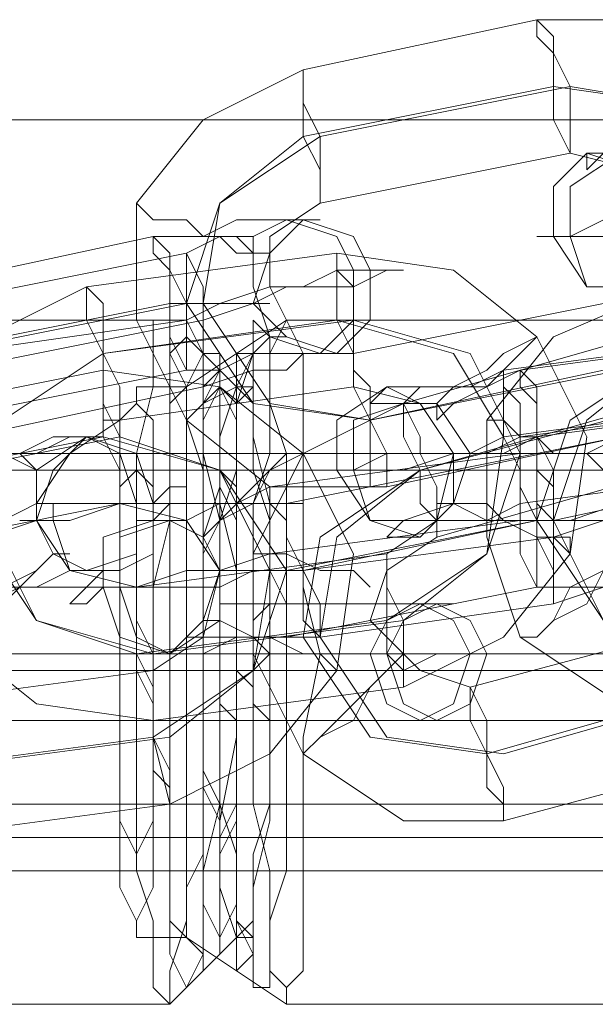
# Model space of a CAD drawing. Units: millimetres. Extents: x -1833 to 7833, y -436 to 4734.
# Drawn here: x 2554 to 2579, y 2110 to 2153 of the extents above; entities that cross this region are included whole.
import ezdxf

# ---------------------------------------------------------------- set-up
doc = ezdxf.new("R2010")
doc.units = ezdxf.units.MM
doc.layers.add('stål', color=253, linetype='Continuous', lineweight=9)
doc.layers.add('taifun', color=250, linetype='Continuous', lineweight=9)

msp = doc.modelspace()

# ---------------------------------------------------------------- linework, layer by layer
at = {"layer": 'stål', "flags": 128}
for points in [[(2566.407, 2150.937), (2562.002, 2148.734), (2559.066, 2145.063), (2559.066, 2139.925), (2561.268, 2135.52), (2564.939, 2132.583), (2570.078, 2132.583), (2580.356, 2134.786), (2584.761, 2136.988), (2587.697, 2140.659), (2588.432, 2145.798), (2586.229, 2150.202), (2581.824, 2153.139), (2576.685, 2153.139)], [(2576.685, 2153.139), (2576.685, 2152.405), (2577.419, 2151.671), (2577.419, 2150.202), (2577.419, 2148.734), (2578.154, 2147.266), (2578.154, 2148), (2578.154, 2148.734), (2578.154, 2150.202), (2577.419, 2151.671), (2577.419, 2152.405), (2576.685, 2153.139)], [(2566.407, 2150.937), (2566.407, 2149.468), (2566.407, 2148), (2567.141, 2146.532), (2567.141, 2145.798), (2567.141, 2145.063), (2567.141, 2145.798), (2567.141, 2146.532), (2567.141, 2148), (2566.407, 2149.468), (2566.407, 2150.937)], [(2578.154, 2150.202), (2567.141, 2148), (2562.737, 2145.063), (2562.002, 2140.659), (2564.939, 2136.254), (2569.344, 2135.52), (2564.205, 2136.254), (2561.268, 2140.659), (2562.737, 2145.063), (2566.407, 2148), (2577.419, 2150.202), (2582.558, 2149.468), (2584.761, 2145.063), (2584.027, 2139.925), (2579.622, 2137.722), (2569.344, 2135.52), (2580.356, 2137.722), (2584.761, 2139.925), (2585.495, 2145.063), (2582.558, 2149.468)], [(2578.154, 2147.266), (2567.141, 2145.063), (2564.939, 2143.595), (2564.939, 2141.393), (2566.407, 2138.456), (2568.61, 2138.456), (2579.622, 2140.659), (2581.824, 2142.127), (2582.558, 2144.329), (2581.09, 2146.532)], [(2580.356, 2141.393), (2578.888, 2141.393), (2577.419, 2143.595), (2577.419, 2145.798), (2578.888, 2147.266), (2581.09, 2146.532), (2582.558, 2145.063), (2582.558, 2142.861), (2580.356, 2141.393)], [(2580.356, 2147.266), (2581.824, 2146.532), (2582.558, 2144.329), (2582.558, 2142.127), (2581.09, 2141.393), (2578.888, 2141.393), (2578.154, 2143.595), (2578.154, 2145.798), (2580.356, 2147.266)], [(2564.939, 2142.861), (2564.205, 2142.861), (2563.471, 2142.861), (2562.737, 2143.595), (2562.002, 2143.595), (2561.268, 2144.329), (2560.534, 2144.329), (2559.8, 2144.329), (2559.066, 2145.063), (2559.8, 2144.329), (2560.534, 2144.329), (2561.268, 2144.329), (2562.002, 2143.595), (2562.737, 2143.595), (2563.471, 2143.595), (2564.205, 2142.861), (2564.939, 2142.861)], [(2550.256, 2140.659), (2561.268, 2142.861), (2562.737, 2143.595), (2564.205, 2143.595), (2565.673, 2144.329), (2566.407, 2144.329), (2567.141, 2144.329), (2566.407, 2144.329), (2565.673, 2144.329), (2564.939, 2144.329), (2563.471, 2144.329), (2562.002, 2143.595), (2559.8, 2143.595), (2549.522, 2141.393), (2548.054, 2140.659), (2546.586, 2140.659), (2545.117, 2139.925), (2544.383, 2139.925), (2543.649, 2139.925), (2544.383, 2139.925), (2545.851, 2139.925), (2547.32, 2140.659), (2548.788, 2140.659)], [(2566.407, 2144.329), (2564.939, 2142.861), (2564.205, 2140.659), (2565.673, 2139.19), (2567.876, 2138.456), (2569.344, 2139.925), (2569.344, 2142.127), (2568.61, 2143.595), (2566.407, 2144.329)], [(2567.141, 2138.456), (2568.61, 2139.925), (2568.61, 2142.127), (2567.876, 2143.595), (2565.673, 2144.329), (2564.205, 2143.595), (2564.205, 2141.393), (2564.939, 2139.19), (2567.141, 2138.456)], [(2559.8, 2143.595), (2559.8, 2142.861), (2560.534, 2142.127), (2560.534, 2140.659), (2560.534, 2139.19), (2561.268, 2137.722), (2561.268, 2139.19), (2561.268, 2140.659), (2560.534, 2142.127), (2560.534, 2142.861), (2559.8, 2143.595)], [(2567.876, 2142.861), (2556.864, 2141.393), (2552.459, 2139.19), (2549.522, 2135.52), (2548.788, 2130.381), (2550.99, 2125.976), (2554.661, 2123.039), (2559.8, 2122.305), (2570.812, 2123.773), (2575.217, 2125.976), (2578.154, 2129.647), (2578.888, 2134.786), (2576.685, 2139.19), (2573.015, 2142.127)], [(2562.002, 2136.988), (2562.002, 2137.722), (2562.002, 2138.456), (2561.268, 2139.925), (2561.268, 2141.393), (2561.268, 2142.861), (2562.002, 2141.393), (2562.002, 2139.925), (2562.002, 2138.456), (2562.737, 2137.722), (2562.002, 2136.988)], [(2567.876, 2142.861), (2567.876, 2142.127), (2567.876, 2141.393), (2567.876, 2139.925), (2568.61, 2138.456), (2568.61, 2136.988), (2568.61, 2138.456), (2568.61, 2139.925), (2568.61, 2141.393), (2567.876, 2142.127), (2567.876, 2142.861)], [(2592.836, 2142.861), (2582.558, 2141.393), (2577.419, 2139.19), (2574.483, 2135.52), (2574.483, 2130.381), (2575.951, 2125.976), (2580.356, 2123.039), (2584.761, 2122.305), (2595.773, 2123.773), (2600.178, 2125.976), (2603.114, 2129.647), (2603.848, 2134.786), (2601.646, 2139.19), (2597.975, 2142.127)], [(2556.864, 2141.393), (2556.864, 2140.659), (2556.864, 2139.925), (2557.598, 2138.456), (2557.598, 2136.988), (2557.598, 2135.52), (2558.332, 2135.52), (2558.332, 2136.988), (2557.598, 2138.456), (2557.598, 2139.925), (2557.598, 2140.659), (2556.864, 2141.393)], [(2550.99, 2138.456), (2561.268, 2139.925), (2562.737, 2140.659), (2564.205, 2140.659), (2564.939, 2140.659), (2564.205, 2140.659), (2563.471, 2140.659), (2562.002, 2140.659), (2561.268, 2140.659), (2550.256, 2138.456), (2548.788, 2137.722), (2548.054, 2137.722), (2547.32, 2137.722), (2548.054, 2137.722), (2549.522, 2137.722)], [(2567.876, 2139.925), (2557.598, 2138.456), (2553.193, 2135.52), (2551.725, 2131.115), (2554.661, 2126.71), (2559.066, 2125.242), (2570.078, 2126.71), (2574.483, 2129.647), (2575.217, 2134.786), (2573.015, 2138.456)], [(2568.61, 2139.925), (2557.598, 2138.456), (2553.193, 2135.52), (2552.459, 2131.115), (2554.661, 2126.71), (2559.8, 2125.242), (2570.812, 2126.71), (2574.483, 2129.647), (2575.951, 2134.051), (2573.749, 2138.456)], [(2560.534, 2109.825), (2559.8, 2110.559), (2559.8, 2111.293), (2559.8, 2113.495), (2559.066, 2115.698), (2559.066, 2118.634), (2559.066, 2121.571), (2559.066, 2125.242), (2559.066, 2128.178), (2559.066, 2131.849), (2559.066, 2134.051), (2559.8, 2136.988), (2559.8, 2138.456), (2559.8, 2139.925), (2560.534, 2139.925), (2560.534, 2138.456), (2561.268, 2136.988), (2561.268, 2134.051), (2561.268, 2131.849), (2561.268, 2128.178), (2561.268, 2125.242), (2561.268, 2121.571), (2561.268, 2118.634), (2561.268, 2115.698), (2561.268, 2113.495), (2560.534, 2111.293), (2560.534, 2110.559), (2560.534, 2109.825)], [(2561.268, 2110.559), (2560.534, 2112.027), (2560.534, 2113.495), (2560.534, 2115.698), (2560.534, 2118.634), (2560.534, 2121.571), (2560.534, 2125.242), (2560.534, 2128.178), (2560.534, 2131.115), (2560.534, 2134.051), (2560.534, 2136.254), (2560.534, 2138.456), (2561.268, 2139.19), (2561.268, 2139.925), (2561.268, 2139.19), (2562.002, 2138.456), (2562.002, 2136.254), (2562.002, 2134.051), (2562.737, 2131.115), (2562.737, 2128.178), (2562.737, 2125.242), (2562.737, 2121.571), (2562.737, 2118.634), (2562.002, 2115.698), (2562.002, 2113.495), (2562.002, 2112.027), (2561.268, 2110.559)], [(2564.205, 2110.559), (2564.205, 2112.027), (2563.471, 2113.495), (2563.471, 2115.698), (2563.471, 2118.634), (2563.471, 2121.571), (2563.471, 2125.242), (2563.471, 2128.178), (2563.471, 2131.115), (2563.471, 2134.051), (2563.471, 2136.254), (2564.205, 2138.456), (2564.205, 2139.19), (2564.205, 2139.925), (2564.939, 2139.19), (2564.939, 2138.456), (2564.939, 2136.254), (2565.673, 2134.051), (2565.673, 2131.115), (2565.673, 2128.178), (2565.673, 2125.242), (2565.673, 2121.571), (2565.673, 2118.634), (2565.673, 2115.698), (2564.939, 2113.495), (2564.939, 2112.027), (2564.939, 2110.559), (2564.205, 2110.559)], [(2565.673, 2139.925), (2564.939, 2138.456), (2564.939, 2136.988), (2564.939, 2134.051), (2564.205, 2131.849), (2564.205, 2128.178), (2564.205, 2125.242), (2564.205, 2121.571), (2564.205, 2118.634), (2564.939, 2115.698), (2564.939, 2113.495), (2564.939, 2111.293), (2565.673, 2110.559), (2565.673, 2109.825), (2565.673, 2110.559), (2566.407, 2111.293), (2566.407, 2113.495), (2566.407, 2115.698), (2566.407, 2118.634), (2566.407, 2121.571), (2567.141, 2125.242), (2566.407, 2128.178), (2566.407, 2131.849), (2566.407, 2134.051), (2566.407, 2136.988), (2566.407, 2138.456), (2565.673, 2139.925)], [(2586.229, 2139.19), (2575.217, 2137.722), (2573.749, 2136.988), (2572.28, 2136.988), (2570.812, 2136.988), (2570.078, 2136.988), (2569.344, 2136.254), (2570.078, 2136.254), (2570.812, 2136.254), (2571.546, 2136.988), (2573.015, 2136.988), (2574.483, 2136.988), (2575.951, 2137.722), (2586.963, 2139.19), (2588.432, 2139.19), (2590.634, 2139.19), (2591.368, 2139.925), (2592.102, 2139.925), (2592.836, 2139.925), (2592.102, 2139.925), (2590.634, 2139.925), (2589.166, 2139.925), (2587.697, 2139.19)], [(2593.571, 2139.925), (2597.975, 2138.456), (2600.912, 2134.786), (2599.444, 2129.647), (2595.039, 2126.71), (2584.027, 2125.242), (2579.622, 2126.71), (2576.685, 2131.115), (2578.154, 2135.52), (2582.558, 2138.456), (2578.888, 2135.52), (2577.419, 2131.115), (2579.622, 2126.71), (2584.761, 2125.242), (2595.773, 2126.71), (2600.178, 2129.647), (2600.912, 2134.051), (2598.71, 2138.456)], [(2565.673, 2139.19), (2564.939, 2139.19), (2564.205, 2138.456), (2562.737, 2137.722), (2562.002, 2136.254), (2561.268, 2135.52), (2562.002, 2136.254), (2563.471, 2136.988), (2564.205, 2138.456), (2564.939, 2139.19), (2565.673, 2139.19)], [(2570.812, 2136.254), (2566.407, 2134.051), (2564.205, 2129.647), (2564.205, 2125.242), (2566.407, 2120.837), (2570.812, 2117.9), (2575.217, 2117.9), (2586.229, 2120.837), (2589.9, 2123.039), (2592.836, 2127.444), (2592.836, 2132.583), (2590.634, 2136.988), (2586.229, 2139.19), (2581.09, 2139.19)], [(2572.28, 2135.52), (2572.28, 2136.254), (2573.015, 2136.988), (2574.483, 2137.722), (2575.217, 2138.456), (2576.685, 2139.19), (2575.951, 2138.456), (2574.483, 2136.988), (2573.015, 2136.254), (2572.28, 2135.52)], [(2551.725, 2134.786), (2562.002, 2136.988), (2564.205, 2137.722), (2565.673, 2137.722), (2566.407, 2138.456), (2567.876, 2138.456), (2567.141, 2138.456), (2565.673, 2138.456), (2564.205, 2138.456), (2562.737, 2137.722), (2561.268, 2137.722), (2550.256, 2135.52), (2548.788, 2134.786), (2547.32, 2134.786), (2546.586, 2134.051), (2545.117, 2134.051), (2544.383, 2134.051), (2545.117, 2134.051), (2545.851, 2134.051), (2546.586, 2134.051), (2548.054, 2134.786), (2550.256, 2134.786)], [(2562.002, 2138.456), (2561.268, 2136.988), (2561.268, 2134.786), (2561.268, 2131.849), (2561.268, 2128.912), (2561.268, 2125.242), (2561.268, 2121.571), (2561.268, 2117.9), (2561.268, 2114.964), (2561.268, 2112.761), (2562.002, 2112.027), (2562.002, 2111.293), (2562.737, 2112.027), (2562.737, 2112.761), (2562.737, 2114.964), (2562.737, 2117.9), (2563.471, 2121.571), (2563.471, 2125.242), (2563.471, 2128.912), (2562.737, 2131.849), (2562.737, 2134.786), (2562.737, 2136.988), (2562.737, 2138.456), (2562.002, 2138.456)], [(2563.471, 2111.293), (2563.471, 2112.027), (2563.471, 2112.761), (2562.737, 2114.964), (2562.737, 2117.9), (2562.737, 2121.571), (2562.737, 2125.242), (2562.737, 2128.912), (2562.737, 2131.849), (2562.737, 2134.786), (2563.471, 2136.988), (2563.471, 2138.456), (2564.205, 2138.456), (2564.205, 2136.988), (2564.205, 2134.786), (2564.939, 2131.849), (2564.939, 2128.912), (2564.939, 2125.242), (2564.939, 2121.571), (2564.939, 2117.9), (2564.205, 2114.964), (2564.205, 2112.761), (2564.205, 2112.027), (2563.471, 2111.293)], [(2570.078, 2132.583), (2569.344, 2132.583), (2569.344, 2134.051), (2569.344, 2135.52), (2568.61, 2136.988), (2568.61, 2137.722), (2568.61, 2138.456), (2568.61, 2137.722), (2569.344, 2136.988), (2569.344, 2135.52), (2570.078, 2134.051), (2570.078, 2132.583)], [(2546.586, 2135.52), (2542.181, 2134.051), (2539.244, 2129.647), (2538.51, 2125.242), (2540.712, 2120.837), (2544.383, 2117.9), (2549.522, 2117.166), (2560.534, 2118.634), (2564.939, 2120.837), (2567.876, 2124.508), (2568.61, 2129.647), (2566.407, 2134.051), (2562.737, 2136.988), (2557.598, 2137.722)], [(2557.598, 2137.722), (2557.598, 2136.988), (2557.598, 2136.254), (2557.598, 2134.786), (2558.332, 2133.317), (2558.332, 2131.849), (2558.332, 2133.317), (2558.332, 2134.786), (2557.598, 2136.254), (2557.598, 2136.988), (2557.598, 2137.722)], [(2562.737, 2112.027), (2562.737, 2112.761), (2562.002, 2114.23), (2562.002, 2115.698), (2562.002, 2118.634), (2562.002, 2121.571), (2562.002, 2125.242), (2562.002, 2128.178), (2562.002, 2131.115), (2562.002, 2134.051), (2562.002, 2136.254), (2562.737, 2136.988), (2562.737, 2137.722), (2562.737, 2136.988), (2563.471, 2136.254), (2563.471, 2134.051), (2563.471, 2131.115), (2563.471, 2128.178), (2563.471, 2125.242), (2563.471, 2121.571), (2563.471, 2118.634), (2563.471, 2115.698), (2563.471, 2114.23), (2562.737, 2112.761), (2562.737, 2112.027)], [(2562.737, 2112.761), (2562.002, 2114.23), (2562.002, 2116.432), (2562.002, 2118.634), (2562.002, 2121.571), (2562.002, 2125.242), (2562.002, 2128.178), (2562.002, 2131.115), (2562.002, 2134.051), (2562.002, 2135.52), (2562.737, 2136.988), (2562.737, 2137.722), (2562.737, 2136.988), (2563.471, 2135.52), (2563.471, 2134.051), (2563.471, 2131.115), (2563.471, 2128.178), (2563.471, 2125.242), (2563.471, 2121.571), (2563.471, 2118.634), (2563.471, 2116.432), (2563.471, 2114.23), (2562.737, 2112.761)], [(2575.951, 2131.849), (2575.951, 2133.317), (2575.217, 2134.786), (2575.217, 2136.254), (2575.217, 2136.988), (2575.217, 2137.722), (2575.217, 2136.988), (2575.951, 2136.254), (2575.951, 2134.786), (2575.951, 2133.317), (2575.951, 2131.849)], [(2577.419, 2131.115), (2576.685, 2131.849), (2576.685, 2132.583), (2576.685, 2134.051), (2576.685, 2136.254), (2575.951, 2136.988), (2575.951, 2137.722), (2576.685, 2136.988), (2576.685, 2136.254), (2576.685, 2134.786), (2577.419, 2133.317), (2577.419, 2131.849), (2577.419, 2131.115)], [(2559.066, 2112.761), (2559.066, 2113.495), (2558.332, 2114.964), (2558.332, 2116.432), (2558.332, 2118.634), (2558.332, 2121.571), (2558.332, 2125.242), (2558.332, 2128.178), (2558.332, 2131.115), (2558.332, 2133.317), (2558.332, 2135.52), (2559.066, 2136.254), (2559.066, 2136.988), (2559.066, 2136.254), (2559.8, 2135.52), (2559.8, 2133.317), (2559.8, 2131.115), (2559.8, 2128.178), (2559.8, 2125.242), (2559.8, 2121.571), (2559.8, 2118.634), (2559.8, 2116.432), (2559.8, 2114.964), (2559.066, 2113.495), (2559.066, 2112.761)], [(2561.268, 2112.761), (2560.534, 2113.495), (2560.534, 2114.964), (2560.534, 2116.432), (2560.534, 2118.634), (2559.8, 2121.571), (2559.8, 2125.242), (2559.8, 2128.178), (2560.534, 2131.115), (2560.534, 2133.317), (2560.534, 2135.52), (2560.534, 2136.254), (2561.268, 2136.988), (2561.268, 2136.254), (2561.268, 2135.52), (2562.002, 2133.317), (2562.002, 2131.115), (2562.002, 2128.178), (2562.002, 2125.242), (2562.002, 2121.571), (2562.002, 2118.634), (2562.002, 2116.432), (2561.268, 2114.964), (2561.268, 2113.495), (2561.268, 2112.761)], [(2563.471, 2112.761), (2563.471, 2113.495), (2563.471, 2114.964), (2563.471, 2116.432), (2562.737, 2118.634), (2562.737, 2121.571), (2562.737, 2125.242), (2562.737, 2128.178), (2562.737, 2131.115), (2563.471, 2133.317), (2563.471, 2135.52), (2563.471, 2136.254), (2563.471, 2136.988), (2564.205, 2136.254), (2564.205, 2135.52), (2564.205, 2133.317), (2564.939, 2131.115), (2564.939, 2128.178), (2564.939, 2125.242), (2564.939, 2121.571), (2564.939, 2118.634), (2564.205, 2116.432), (2564.205, 2114.964), (2564.205, 2113.495), (2563.471, 2112.761)], [(2564.205, 2112.761), (2563.471, 2113.495), (2563.471, 2114.964), (2563.471, 2116.432), (2562.737, 2118.634), (2562.737, 2121.571), (2562.737, 2125.242), (2562.737, 2128.178), (2562.737, 2131.115), (2563.471, 2133.317), (2563.471, 2135.52), (2563.471, 2136.254), (2564.205, 2136.988), (2564.205, 2136.254), (2564.205, 2135.52), (2564.205, 2133.317), (2564.939, 2131.115), (2564.939, 2128.178), (2564.939, 2125.242), (2564.939, 2121.571), (2564.939, 2118.634), (2564.205, 2116.432), (2564.205, 2114.964), (2564.205, 2113.495), (2564.205, 2112.761)], [(2570.812, 2131.115), (2569.344, 2131.115), (2567.876, 2133.317), (2567.876, 2135.52), (2570.078, 2136.988), (2571.546, 2136.254), (2573.015, 2134.051), (2573.015, 2131.849), (2570.812, 2131.115)], [(2573.015, 2134.051), (2573.749, 2134.051), (2575.217, 2134.051), (2576.685, 2134.786), (2587.697, 2136.254), (2588.432, 2136.254), (2589.166, 2136.254), (2589.9, 2136.254), (2590.634, 2136.988), (2589.9, 2136.988), (2589.166, 2136.254), (2587.697, 2136.254), (2586.963, 2136.254), (2575.951, 2134.786), (2574.483, 2134.051), (2573.749, 2134.051)], [(2581.824, 2136.254), (2571.546, 2133.317), (2567.141, 2130.381), (2566.407, 2125.976), (2569.344, 2121.571), (2574.483, 2120.837), (2584.761, 2123.773), (2589.166, 2126.71), (2589.9, 2131.849), (2586.963, 2135.52)], [(2582.558, 2136.254), (2571.546, 2133.317), (2567.876, 2130.381), (2567.141, 2125.976), (2570.078, 2121.571), (2575.217, 2120.837), (2585.495, 2123.773), (2589.166, 2126.71), (2589.9, 2131.849), (2586.963, 2135.52)], [(2570.812, 2136.254), (2572.28, 2136.254), (2573.749, 2134.051), (2573.015, 2131.849), (2571.546, 2130.381), (2569.344, 2131.115), (2568.61, 2133.317), (2568.61, 2135.52), (2570.812, 2136.254)], [(2570.812, 2136.254), (2570.812, 2134.786), (2571.546, 2133.317), (2571.546, 2131.849), (2572.28, 2131.115), (2572.28, 2130.381), (2572.28, 2131.115), (2572.28, 2132.583), (2571.546, 2134.051), (2571.546, 2134.786), (2570.812, 2136.254)], [(2555.395, 2133.317), (2554.661, 2133.317), (2553.193, 2134.051), (2552.459, 2134.051), (2551.725, 2134.786), (2550.256, 2134.786), (2550.256, 2135.52), (2549.522, 2135.52), (2550.256, 2135.52), (2550.256, 2134.786), (2551.725, 2134.786), (2552.459, 2134.051), (2553.927, 2134.051), (2554.661, 2133.317), (2555.395, 2133.317)], [(2580.356, 2133.317), (2579.622, 2133.317), (2578.888, 2134.051), (2577.419, 2134.051), (2576.685, 2134.786), (2575.951, 2134.786), (2575.217, 2135.52), (2574.483, 2135.52), (2575.217, 2135.52), (2575.951, 2134.786), (2576.685, 2134.786), (2577.419, 2134.051), (2578.888, 2134.051), (2579.622, 2133.317), (2580.356, 2133.317)], [(2551.725, 2134.051), (2553.193, 2134.051), (2554.661, 2134.051), (2556.129, 2134.786), (2556.864, 2134.786), (2557.598, 2134.786), (2556.864, 2134.786), (2556.129, 2134.786), (2555.395, 2134.786), (2553.927, 2134.051), (2552.459, 2134.051), (2550.99, 2134.051), (2539.978, 2132.583), (2538.51, 2131.849), (2536.308, 2131.849), (2535.573, 2131.849), (2534.839, 2131.115), (2534.105, 2131.115), (2534.839, 2131.115), (2536.308, 2131.115), (2537.776, 2131.849), (2539.244, 2131.849), (2540.712, 2131.849)], [(2546.586, 2132.583), (2542.915, 2130.381), (2541.447, 2125.242), (2544.383, 2121.571), (2548.788, 2120.103), (2559.8, 2121.571), (2564.205, 2124.508), (2564.939, 2128.912), (2562.737, 2133.317), (2557.598, 2134.786)], [(2547.32, 2132.583), (2542.915, 2130.381), (2542.181, 2125.242), (2544.383, 2120.837), (2549.522, 2120.103), (2560.534, 2121.571), (2564.205, 2124.508), (2565.673, 2128.912), (2562.737, 2133.317), (2558.332, 2134.786)], [(2556.864, 2134.786), (2555.395, 2133.317), (2554.661, 2131.115), (2556.129, 2128.912), (2558.332, 2128.912), (2559.8, 2129.647), (2559.8, 2131.849), (2559.066, 2134.051), (2556.864, 2134.786)], [(2556.864, 2128.912), (2559.066, 2129.647), (2559.066, 2131.849), (2558.332, 2134.051), (2556.864, 2134.786), (2554.661, 2133.317), (2554.661, 2131.115), (2555.395, 2129.647), (2556.864, 2128.912)], [(2576.685, 2134.051), (2578.154, 2134.051), (2579.622, 2134.051), (2581.09, 2134.786), (2581.824, 2134.786), (2582.558, 2134.786), (2581.824, 2134.786), (2580.356, 2134.786), (2578.888, 2134.051), (2577.419, 2134.051), (2575.951, 2134.051), (2564.939, 2132.583), (2563.471, 2131.849), (2562.002, 2131.849), (2560.534, 2131.849), (2559.8, 2131.115), (2559.066, 2131.115), (2559.8, 2131.115), (2561.268, 2131.115), (2562.737, 2131.849), (2564.205, 2131.849), (2565.673, 2131.849)], [(2559.066, 2115.698), (2559.066, 2116.432), (2558.332, 2117.9), (2558.332, 2119.369), (2558.332, 2122.305), (2558.332, 2125.242), (2558.332, 2127.444), (2558.332, 2130.381), (2558.332, 2132.583), (2559.066, 2133.317), (2559.066, 2134.051), (2559.066, 2133.317), (2559.8, 2132.583), (2559.8, 2130.381), (2559.8, 2127.444), (2559.8, 2125.242), (2559.8, 2122.305), (2559.8, 2119.369), (2559.8, 2117.9), (2559.066, 2116.432), (2559.066, 2115.698)], [(2562.737, 2134.051), (2562.737, 2133.317), (2562.737, 2132.583), (2562.002, 2130.381), (2562.002, 2127.444), (2562.002, 2125.242), (2562.002, 2122.305), (2562.002, 2119.369), (2562.737, 2117.9), (2562.737, 2116.432), (2562.737, 2115.698), (2562.737, 2116.432), (2563.471, 2117.9), (2563.471, 2119.369), (2563.471, 2122.305), (2563.471, 2125.242), (2563.471, 2127.444), (2563.471, 2130.381), (2563.471, 2132.583), (2562.737, 2133.317), (2562.737, 2134.051)], [(2562.002, 2130.381), (2562.737, 2131.115), (2564.205, 2132.583), (2564.939, 2133.317), (2565.673, 2134.051), (2566.407, 2134.051), (2564.939, 2133.317), (2564.205, 2131.849), (2562.737, 2131.115), (2562.002, 2130.381)], [(2587.697, 2133.317), (2589.9, 2133.317), (2591.368, 2133.317), (2592.102, 2134.051), (2593.571, 2134.051), (2592.836, 2134.051), (2591.368, 2134.051), (2590.634, 2134.051), (2588.432, 2133.317), (2586.963, 2133.317), (2575.951, 2131.849), (2574.483, 2131.115), (2573.015, 2131.115), (2571.546, 2131.115), (2570.812, 2131.115), (2570.078, 2130.381), (2570.812, 2130.381), (2571.546, 2130.381), (2572.28, 2131.115), (2573.749, 2131.115), (2575.217, 2131.115), (2577.419, 2131.115)], [(2575.951, 2134.051), (2575.951, 2133.317), (2575.951, 2132.583), (2575.951, 2131.115), (2575.951, 2129.647), (2576.685, 2128.178), (2576.685, 2129.647), (2576.685, 2131.115), (2575.951, 2132.583), (2575.951, 2133.317), (2575.951, 2134.051)], [(2577.419, 2127.444), (2577.419, 2128.178), (2577.419, 2128.912), (2576.685, 2130.381), (2576.685, 2132.583), (2576.685, 2133.317), (2576.685, 2134.051), (2576.685, 2133.317), (2577.419, 2132.583), (2577.419, 2131.115), (2577.419, 2129.647), (2577.419, 2128.178), (2577.419, 2127.444)], [(2582.558, 2133.317), (2572.28, 2130.381), (2570.078, 2128.912), (2569.344, 2126.71), (2571.546, 2124.508), (2573.749, 2123.773), (2584.761, 2126.71), (2586.963, 2128.178), (2586.963, 2131.115), (2585.495, 2133.317)], [(2565.673, 2125.976), (2565.673, 2126.71), (2565.673, 2127.444), (2564.939, 2128.912), (2564.939, 2130.381), (2564.939, 2131.849), (2564.939, 2132.583), (2564.939, 2131.849), (2565.673, 2131.115), (2565.673, 2129.647), (2565.673, 2128.178), (2565.673, 2126.71), (2565.673, 2125.976)], [(2558.332, 2131.849), (2547.32, 2129.647), (2545.117, 2128.178), (2544.383, 2125.976), (2545.851, 2123.773), (2548.788, 2123.039), (2559.8, 2124.508), (2562.002, 2125.976), (2562.737, 2128.912), (2561.268, 2131.115)], [(2554.661, 2131.849), (2554.661, 2131.115), (2555.395, 2131.115), (2555.395, 2131.849), (2554.661, 2131.849)], [(2567.141, 2125.976), (2566.407, 2126.71), (2566.407, 2127.444), (2566.407, 2128.912), (2565.673, 2130.381), (2565.673, 2131.849), (2566.407, 2131.849), (2566.407, 2130.381), (2566.407, 2128.912), (2567.141, 2127.444), (2567.141, 2126.71), (2567.141, 2125.976)], [(2572.28, 2131.849), (2573.015, 2131.849), (2574.483, 2131.115), (2575.217, 2131.115), (2576.685, 2130.381), (2577.419, 2130.381), (2578.154, 2129.647), (2578.154, 2130.381), (2577.419, 2130.381), (2576.685, 2130.381), (2575.217, 2131.115), (2574.483, 2131.849), (2573.749, 2131.849), (2573.015, 2131.849), (2572.28, 2131.849)], [(2560.534, 2125.242), (2558.332, 2125.976), (2557.598, 2128.178), (2557.598, 2130.381), (2559.8, 2131.115), (2561.268, 2131.115), (2562.737, 2128.912), (2562.002, 2126.71), (2560.534, 2125.242)], [(2560.534, 2131.115), (2562.002, 2130.381), (2562.737, 2128.912), (2562.737, 2126.71), (2560.534, 2125.242), (2559.066, 2125.976), (2558.332, 2128.178), (2558.332, 2130.381), (2560.534, 2131.115)], [(2566.407, 2128.912), (2576.685, 2131.115), (2565.673, 2128.912), (2564.205, 2128.912), (2563.471, 2128.912), (2562.737, 2128.912), (2563.471, 2128.912), (2564.939, 2128.912)], [(2576.685, 2131.115), (2578.154, 2131.115), (2579.622, 2131.115), (2580.356, 2131.115), (2579.622, 2131.115), (2578.888, 2131.115), (2577.419, 2131.115), (2576.685, 2131.115)], [(2556.129, 2129.647), (2555.395, 2129.647), (2554.661, 2128.912), (2553.193, 2128.178), (2552.459, 2126.71), (2550.99, 2125.976), (2551.725, 2125.976), (2552.459, 2126.71), (2553.193, 2127.444), (2554.661, 2128.912), (2555.395, 2129.647), (2556.129, 2129.647)], [(2569.344, 2128.178), (2568.61, 2128.912), (2567.876, 2128.912), (2567.141, 2128.912), (2565.673, 2129.647), (2564.939, 2129.647), (2564.205, 2129.647), (2564.939, 2129.647), (2565.673, 2129.647), (2567.141, 2128.912), (2567.876, 2128.912), (2568.61, 2128.912), (2569.344, 2128.178)], [(2570.812, 2123.773), (2570.812, 2124.508), (2570.078, 2125.242), (2570.078, 2126.71), (2570.078, 2128.178), (2570.078, 2129.647), (2570.078, 2128.178), (2570.812, 2126.71), (2570.812, 2125.242), (2570.812, 2124.508), (2570.812, 2123.773)], [(2581.09, 2129.647), (2580.356, 2129.647), (2579.622, 2128.912), (2578.154, 2128.178), (2577.419, 2126.71), (2576.685, 2125.976), (2575.951, 2125.976), (2576.685, 2125.976), (2577.419, 2126.71), (2578.888, 2127.444), (2579.622, 2128.912), (2580.356, 2129.647), (2581.09, 2129.647)], [(2552.459, 2127.444), (2553.927, 2128.178), (2555.395, 2128.178), (2556.864, 2128.178), (2557.598, 2128.912), (2558.332, 2128.912), (2557.598, 2128.912), (2556.129, 2128.912), (2554.661, 2128.178), (2553.193, 2128.178), (2551.725, 2128.178), (2540.712, 2125.976), (2539.244, 2125.976), (2537.776, 2125.976), (2536.308, 2125.976), (2535.573, 2125.242), (2534.839, 2125.242), (2535.573, 2125.242), (2537.042, 2125.242), (2538.51, 2125.976), (2539.978, 2125.976), (2541.447, 2125.976)], [(2577.419, 2127.444), (2579.622, 2128.178), (2581.09, 2128.178), (2581.824, 2128.178), (2583.293, 2128.912), (2582.558, 2128.912), (2581.09, 2128.912), (2579.622, 2128.178), (2578.154, 2128.178), (2576.685, 2128.178), (2565.673, 2125.976), (2564.205, 2125.976), (2562.737, 2125.976), (2561.268, 2125.976), (2560.534, 2125.242), (2559.8, 2125.242), (2560.534, 2125.242), (2561.268, 2125.242), (2562.002, 2125.242), (2563.471, 2125.976), (2564.939, 2125.976), (2567.141, 2125.976)], [(2559.8, 2122.305), (2559.8, 2123.039), (2559.8, 2123.773), (2559.066, 2125.242), (2559.066, 2126.71), (2559.066, 2128.178), (2559.066, 2126.71), (2559.8, 2125.242), (2559.8, 2123.773), (2559.8, 2123.039), (2559.8, 2122.305)], [(2563.471, 2127.444), (2562.737, 2127.444), (2562.737, 2126.71), (2562.737, 2125.242), (2562.737, 2123.773), (2562.737, 2123.039), (2563.471, 2122.305), (2563.471, 2123.039), (2563.471, 2123.773), (2563.471, 2125.242), (2563.471, 2126.71), (2563.471, 2127.444)], [(2564.939, 2122.305), (2564.205, 2123.039), (2564.205, 2123.773), (2564.205, 2124.508), (2564.205, 2125.976), (2564.205, 2126.71), (2564.939, 2127.444), (2564.939, 2126.71), (2564.939, 2125.976), (2564.939, 2124.508), (2564.939, 2123.773), (2564.939, 2123.039), (2564.939, 2122.305)], [(2571.546, 2122.305), (2573.015, 2123.039), (2573.749, 2125.242), (2573.015, 2126.71), (2571.546, 2127.444), (2570.078, 2126.71), (2569.344, 2125.242), (2570.078, 2123.039), (2571.546, 2122.305)], [(2572.28, 2127.444), (2570.812, 2126.71), (2570.078, 2125.242), (2570.812, 2123.039), (2572.28, 2122.305), (2573.749, 2123.039), (2574.483, 2125.242), (2573.749, 2126.71), (2572.28, 2127.444)], [(2562.002, 2126.71), (2562.737, 2126.71), (2564.205, 2125.976), (2564.939, 2125.976), (2566.407, 2125.242), (2567.141, 2125.242), (2567.876, 2124.508), (2567.141, 2125.242), (2566.407, 2125.242), (2564.939, 2125.976), (2564.205, 2125.976), (2562.737, 2126.71), (2562.002, 2126.71)], [(2564.205, 2123.773), (2563.471, 2124.508), (2563.471, 2125.242), (2563.471, 2125.976), (2564.205, 2125.976), (2564.205, 2125.242), (2564.205, 2124.508), (2564.205, 2123.773)], [(2564.205, 2125.976), (2564.205, 2125.242), (2564.205, 2124.508), (2564.939, 2124.508), (2564.939, 2125.242), (2564.205, 2125.976)], [(2564.205, 2125.976), (2564.205, 2125.242), (2564.205, 2124.508), (2564.205, 2123.773), (2564.205, 2124.508), (2564.205, 2125.242), (2564.205, 2125.976)], [(2564.939, 2125.242), (2564.939, 2124.508), (2564.939, 2125.242)], [(2570.812, 2125.242), (2570.078, 2124.508), (2569.344, 2123.773), (2568.61, 2123.039), (2567.141, 2121.571), (2566.407, 2120.837), (2567.141, 2121.571), (2568.61, 2122.305), (2569.344, 2123.773), (2570.078, 2124.508), (2570.812, 2125.242)], [(2560.534, 2118.634), (2560.534, 2119.369), (2559.8, 2120.103), (2559.8, 2121.571), (2559.8, 2123.039), (2559.066, 2124.508), (2559.8, 2124.508), (2559.8, 2123.039), (2559.8, 2121.571), (2560.534, 2120.103), (2560.534, 2119.369), (2560.534, 2118.634)], [(2575.217, 2117.9), (2575.217, 2118.634), (2574.483, 2119.369), (2574.483, 2120.837), (2573.749, 2122.305), (2573.749, 2123.773), (2574.483, 2122.305), (2574.483, 2120.837), (2575.217, 2119.369), (2575.217, 2118.634), (2575.217, 2117.9)]]:
    msp.add_lwpolyline(points, close=True, dxfattribs=at)
at = {"layer": 'stål'}
for points in [[(3845.28, 2148.734), (3640.455, 2148.734), (3432.693, 2148.734), (3223.463, 2148.734), (3014.233, 2148.734), (2804.269, 2148.734), (2595.039, 2148.734), (2388.011, 2148.734), (2183.186, 2148.734), (1982.032, 2148.734), (1784.548, 2148.734), (1592.203, 2148.734), (1404.997, 2148.734), (1223.665, 2148.734), (1049.673, 2148.734), (883.023, 2148.734), (725.183, 2148.734), (575.419, 2148.734), (435.198, 2148.734), (305.255, 2148.734)], [(3844.546, 2148.734), (3639.721, 2148.734), (3432.693, 2148.734), (3223.463, 2148.734), (3014.233, 2148.734), (2804.269, 2148.734), (2595.773, 2148.734), (2388.745, 2148.734), (2183.92, 2148.734), (1982.766, 2148.734), (1785.282, 2148.734), (1592.937, 2148.734), (1406.466, 2148.734), (1225.133, 2148.734), (1051.142, 2148.734), (885.226, 2148.734), (726.652, 2148.734), (577.621, 2148.734), (437.4, 2148.734), (307.457, 2148.734)], [(3830.597, 2148.734), (3625.038, 2148.734), (3416.542, 2148.734), (3206.578, 2148.734), (2996.614, 2148.734), (2786.649, 2148.734), (2577.419, 2148.734), (2473.172, 2148.734), (2266.878, 2148.734)], [(3831.331, 2148.734), (3625.772, 2148.734), (3417.276, 2148.734), (3207.312, 2148.734), (2996.614, 2148.734), (2786.649, 2148.734), (2577.419, 2148.734), (2473.172, 2148.734), (2266.878, 2148.734)]]:
    msp.add_lwpolyline(points, dxfattribs=at)
at = {"layer": 'stål', "flags": 128}
for points in [[(1313.23, 2148.734), (1404.997, 2148.734), (1497.499, 2148.734), (1592.203, 2148.734), (1687.641, 2148.734), (1784.548, 2148.734), (1882.923, 2148.734), (1982.032, 2148.734), (2082.609, 2148.734), (2183.186, 2148.734), (2285.232, 2148.734), (2388.011, 2148.734), (2491.525, 2148.734), (2595.039, 2148.734), (2699.287, 2148.734), (2804.269, 2148.734), (2909.251, 2148.734), (3014.233, 2148.734)], [(3014.233, 2148.734), (2909.251, 2148.734), (2804.269, 2148.734), (2700.021, 2148.734), (2595.773, 2148.734), (2492.259, 2148.734), (2388.745, 2148.734), (2285.966, 2148.734), (2183.92, 2148.734), (2083.343, 2148.734), (1982.766, 2148.734), (1883.657, 2148.734), (1785.282, 2148.734), (1689.11, 2148.734), (1592.937, 2148.734), (1498.967, 2148.734), (1406.466, 2148.734), (1314.698, 2148.734)], [(2996.614, 2148.734), (2891.632, 2148.734), (2786.649, 2148.734), (2681.667, 2148.734), (2577.419, 2148.734), (2473.172, 2148.734), (2369.658, 2148.734), (2266.878, 2148.734), (2369.658, 2148.734), (2473.172, 2148.734), (2577.419, 2148.734), (2681.667, 2148.734), (2786.649, 2148.734), (2891.632, 2148.734), (2996.614, 2148.734)], [(2579.622, 2147.266), (2578.888, 2147.266), (2578.888, 2146.532), (2579.622, 2147.266)], [(2579.622, 2144.329), (2578.154, 2143.595), (2576.685, 2143.595), (2577.419, 2143.595), (2578.888, 2143.595), (2580.356, 2143.595)], [(2550.99, 2137.722), (2562.002, 2139.925), (2564.205, 2140.659), (2565.673, 2141.393), (2567.876, 2141.393), (2568.61, 2141.393), (2570.078, 2142.127), (2570.812, 2142.127), (2570.078, 2142.127), (2569.344, 2142.127), (2567.876, 2142.127), (2566.407, 2141.393), (2564.939, 2141.393), (2562.737, 2140.659), (2560.534, 2140.659), (2549.522, 2138.456)], [(2534.105, 2136.988), (2536.308, 2136.988), (2538.51, 2138.456), (2540.712, 2139.925), (2560.534, 2139.925), (2561.268, 2139.925), (2562.002, 2138.456), (2563.471, 2136.988), (2564.205, 2136.988)], [(2559.066, 2136.988), (2561.268, 2136.988), (2563.471, 2138.456), (2565.673, 2139.925), (2585.495, 2139.925), (2586.229, 2139.925), (2586.963, 2138.456), (2589.166, 2136.988)], [(2555.395, 2131.115), (2556.129, 2128.912), (2559.066, 2128.178), (2570.078, 2129.647), (2572.28, 2131.115), (2573.015, 2134.051), (2571.546, 2136.254), (2568.61, 2136.988), (2558.332, 2135.52), (2556.129, 2134.051), (2554.661, 2131.849)], [(2586.229, 2136.254), (2575.217, 2134.786), (2573.749, 2134.051), (2571.546, 2134.051), (2570.078, 2134.051), (2568.61, 2133.317), (2567.141, 2133.317), (2567.876, 2133.317), (2569.344, 2133.317), (2570.812, 2133.317), (2573.015, 2134.051), (2575.217, 2134.051), (2576.685, 2134.051), (2587.697, 2136.254)], [(2562.737, 2134.051), (2534.105, 2134.051)], [(2587.697, 2134.051), (2559.066, 2134.051)], [(2552.459, 2130.381), (2554.661, 2131.115), (2556.129, 2131.115), (2558.332, 2131.849), (2559.066, 2131.849), (2560.534, 2131.849), (2560.534, 2132.583), (2561.268, 2132.583), (2560.534, 2132.583), (2559.8, 2131.849), (2558.332, 2131.849), (2556.864, 2131.849), (2554.661, 2131.849), (2553.193, 2131.115)], [(2580.356, 2131.849), (2578.154, 2131.115), (2575.951, 2131.115), (2564.939, 2129.647), (2562.737, 2128.912), (2561.268, 2128.912), (2559.066, 2128.178), (2558.332, 2128.178), (2556.864, 2128.178), (2556.129, 2127.444), (2556.864, 2127.444), (2557.598, 2128.178), (2559.066, 2128.178), (2560.534, 2128.178), (2562.737, 2128.178), (2564.205, 2128.912), (2566.407, 2128.912), (2577.419, 2130.381), (2579.622, 2131.115)], [(2553.927, 2131.115), (2554.661, 2131.115), (2555.395, 2131.115), (2554.661, 2131.115), (2553.927, 2131.115)], [(2564.939, 2127.444), (2566.407, 2127.444), (2567.876, 2127.444), (2570.078, 2127.444), (2570.812, 2127.444), (2572.28, 2127.444), (2573.015, 2127.444), (2572.28, 2127.444), (2571.546, 2127.444), (2570.078, 2127.444), (2568.61, 2127.444), (2567.141, 2127.444), (2564.939, 2127.444), (2563.471, 2127.444)], [(2564.205, 2125.976), (2564.939, 2125.242), (2564.205, 2125.242), (2565.673, 2125.242), (2567.141, 2125.242), (2568.61, 2125.242), (2569.344, 2125.242), (2570.078, 2125.242), (2570.812, 2125.242), (2570.078, 2125.242), (2568.61, 2125.242), (2567.876, 2125.242), (2566.407, 2125.242), (2564.939, 2125.242), (2563.471, 2125.242), (2534.839, 2125.242), (2533.371, 2125.242), (2562.002, 2125.242)], [(2539.244, 2125.242), (2559.066, 2125.242), (2559.8, 2125.242), (2560.534, 2125.242), (2561.268, 2125.242), (2562.002, 2125.242), (2562.737, 2125.242), (2564.939, 2125.242), (2567.141, 2125.242), (2569.344, 2125.242), (2570.812, 2125.242), (2572.28, 2125.242), (2573.749, 2125.242), (2574.483, 2125.242), (2575.217, 2125.242), (2575.951, 2125.242), (2575.217, 2125.242), (2574.483, 2125.242), (2573.749, 2125.242), (2572.28, 2125.242), (2570.812, 2124.508), (2568.61, 2124.508), (2567.141, 2124.508), (2564.939, 2124.508), (2563.471, 2124.508), (2562.737, 2124.508), (2562.002, 2124.508), (2561.268, 2124.508), (2541.447, 2124.508)], [(2586.963, 2125.242), (2558.332, 2125.242), (2559.8, 2125.242), (2588.432, 2125.242), (2589.9, 2125.242), (2591.368, 2125.242), (2592.836, 2125.242), (2594.305, 2125.242), (2595.039, 2125.242), (2595.773, 2125.242), (2595.039, 2125.242), (2593.571, 2125.242), (2592.102, 2125.242), (2591.368, 2125.242), (2589.166, 2125.242), (2589.9, 2125.242), (2589.9, 2124.508), (2589.166, 2123.773)], [(2559.8, 2125.242), (2561.268, 2125.242), (2562.002, 2125.242), (2562.737, 2125.242), (2563.471, 2125.242), (2564.205, 2125.242), (2584.027, 2125.242)], [(2563.471, 2125.242), (2564.205, 2125.242), (2564.939, 2125.242), (2564.205, 2124.508), (2564.205, 2123.773)], [(2586.229, 2124.508), (2567.141, 2124.508), (2565.673, 2124.508), (2564.939, 2124.508), (2564.205, 2124.508), (2563.471, 2124.508), (2562.737, 2124.508), (2562.002, 2124.508), (2559.8, 2124.508)], [(1328.647, 2122.305), (1418.946, 2122.305), (1511.448, 2122.305), (1604.683, 2122.305), (1699.388, 2122.305), (1795.56, 2122.305), (1893.201, 2122.305), (1991.575, 2122.305), (2090.684, 2122.305), (2191.262, 2122.305), (2291.839, 2122.305), (2393.884, 2122.305), (2495.93, 2122.305), (2599.444, 2122.305), (2702.223, 2122.305), (2806.471, 2122.305), (2909.985, 2122.305), (3014.233, 2122.305)], [(2564.939, 2122.305), (2566.407, 2122.305), (2567.876, 2122.305), (2570.078, 2122.305), (2570.812, 2122.305), (2572.28, 2122.305), (2573.015, 2122.305), (2572.28, 2122.305), (2571.546, 2122.305), (2570.078, 2122.305), (2568.61, 2122.305), (2567.141, 2122.305), (2564.939, 2122.305), (2563.471, 2122.305)], [(1328.647, 2118.634), (1418.946, 2118.634), (1511.448, 2118.634), (1604.683, 2118.634), (1699.388, 2118.634), (1795.56, 2118.634), (1893.201, 2118.634), (1991.575, 2118.634), (2090.684, 2118.634), (2191.262, 2118.634), (2291.839, 2118.634), (2393.884, 2118.634), (2495.93, 2118.634), (2599.444, 2118.634), (2702.223, 2118.634), (2806.471, 2118.634), (2909.985, 2118.634), (3014.233, 2118.634)], [(2562.737, 2115.698), (2534.105, 2115.698)], [(2587.697, 2115.698), (2559.066, 2115.698)], [(2534.105, 2112.761), (2536.308, 2112.761), (2538.51, 2111.293), (2540.712, 2109.825), (2560.534, 2109.825), (2561.268, 2110.559), (2562.002, 2111.293), (2563.471, 2112.761), (2564.205, 2112.761)], [(2559.066, 2112.761), (2561.268, 2112.761), (2563.471, 2111.293), (2565.673, 2109.825), (2585.495, 2109.825), (2586.229, 2110.559), (2586.963, 2111.293), (2589.166, 2112.761)]]:
    msp.add_lwpolyline(points, dxfattribs=at)
at = {"layer": 'taifun', "flags": 128}
for points in [[(1850.62, 2133.317), (2562.737, 2133.317)], [(1875.581, 2133.317), (2587.697, 2133.317)], [(1900.542, 2133.317), (2613.392, 2133.317)], [(1925.503, 2133.317), (2638.353, 2133.317)], [(1849.886, 2125.242), (2562.002, 2125.242)], [(1851.355, 2125.242), (2563.471, 2125.242)], [(1874.847, 2125.242), (2586.963, 2125.242)], [(1876.315, 2125.242), (2588.432, 2125.242)], [(1899.808, 2125.242), (2612.658, 2125.242)], [(1901.276, 2125.242), (2613.392, 2125.242)], [(1924.769, 2125.242), (2637.619, 2125.242)], [(1926.237, 2125.242), (2639.087, 2125.242)], [(1850.62, 2117.166), (2562.737, 2117.166)], [(1875.581, 2117.166), (2587.697, 2117.166)], [(1900.542, 2117.166), (2613.392, 2117.166)], [(1925.503, 2117.166), (2638.353, 2117.166)]]:
    msp.add_lwpolyline(points, dxfattribs=at)
msp.add_lwpolyline([(2562.737, 2117.166), (2562.737, 2118.634), (2562.002, 2120.103), (2562.002, 2122.305), (2562.002, 2125.242), (2562.002, 2127.444), (2562.002, 2129.647), (2562.737, 2131.115), (2562.737, 2132.583), (2562.737, 2133.317), (2562.737, 2132.583), (2563.471, 2131.115), (2563.471, 2129.647), (2563.471, 2127.444), (2563.471, 2125.242), (2563.471, 2122.305), (2563.471, 2120.103), (2563.471, 2118.634), (2562.737, 2117.166)], close=True, dxfattribs=at)

doc.saveas('drawing.dxf')
